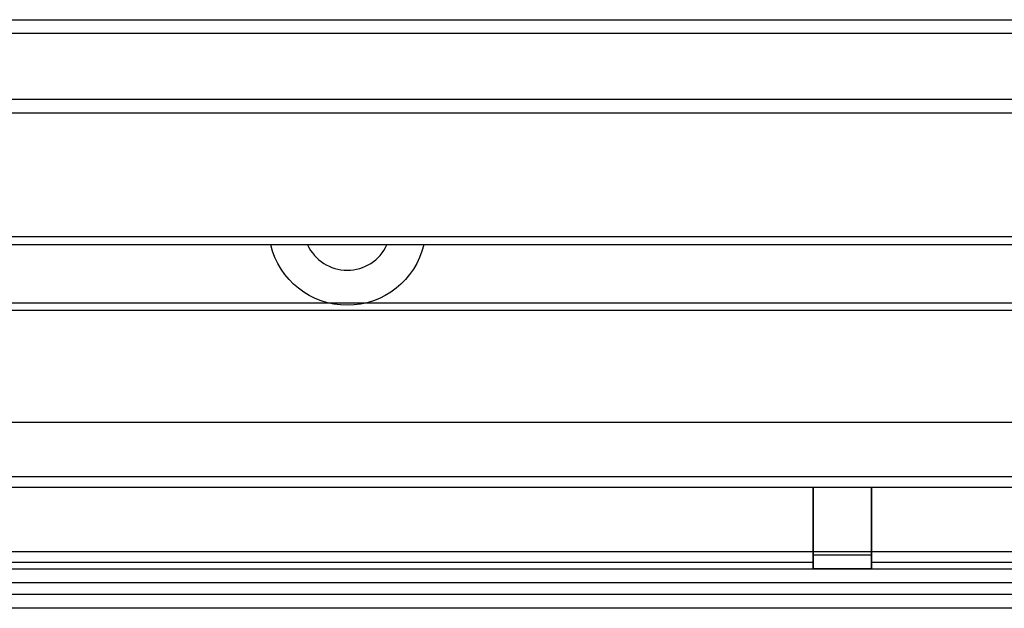
# Model space of a CAD drawing. Extents: x 581 to 2426, y 95 to 2303.
# Drawn here: x 986 to 1121, y 1993 to 2074 of the extents above; entities that cross this region are included whole.
import ezdxf

# ---------------------------------------------------------------- set-up
doc = ezdxf.new("R2010")
doc.units = 0
doc.header["$LTSCALE"] = 10
doc.layers.add('Moffat_Profile', color=10, linetype='CONTINUOUS')

msp = doc.modelspace()

# ---------------------------------------------------------------- linework, layer by layer
at = {"layer": 'Moffat_Profile', "true_color": 0x000000}
for p, q in [((582.07, 2073.71), (1479.57, 2073.71)), ((1479.57, 2071.81), (582.07, 2071.81)), ((583.32, 2062.81), (1478.32, 2062.81)), ((583.32, 2060.91), (1478.32, 2060.91)), ((583.32, 2043.94), (1478.32, 2043.94)), ((1478.32, 2042.81), (583.32, 2042.81)), ((1476.42, 2034.81), (585.22, 2034.81)), ((1478.32, 2033.81), (583.32, 2033.81)), ((1478.32, 2018.42), (583.32, 2018.42)), ((583.32, 2011.02), (1478.32, 2011.02)), ((1478.32, 2009.51), (583.32, 2009.51)), ((1094.82, 2009.51), (1094.82, 2000.21)), ((1094.82, 2000.21), (1094.82, 2009.51)), ((1102.82, 2000.21), (1102.82, 2009.51)), ((1102.82, 2009.51), (1102.82, 2000.21)), ((647.82, 2000.71), (1399.82, 2000.71)), ((1094.82, 1999.21), (952.82, 1999.21)), ((1102.82, 2000.21), (1094.82, 2000.21)), ((1094.82, 1998.31), (1094.82, 1999.21)), ((1102.82, 1999.21), (1102.82, 1998.31)), ((1244.82, 1999.21), (1102.82, 1999.21)), ((621.72, 1998.31), (1439.92, 1998.31)), ((1102.82, 1998.31), (1094.82, 1998.31)), ((1439.92, 1996.41), (621.72, 1996.41)), ((1339.92, 1994.81), (586.72, 1994.81)), ((1339.92, 1992.91), (586.72, 1992.91))]:
    msp.add_line(p, q, dxfattribs=at)
at = {"layer": 'Moffat_Profile', "true_color": 0x000000, "extrusion": (0, 0, -1)}
for start, end in [(270, 346.6157), (193.3843, 270)]:
    msp.add_arc((-1030.82, 2045.31), 10.8, start, end, dxfattribs=at)
at = {"layer": 'Moffat_Profile', "true_color": 0x000000}
msp.add_arc((1030.82, 2045.31), 6, 204.6243, 335.3757, dxfattribs=at)
for points in [[(1094.82, 2000.21), (1094.82, 1998.31), (1094.82, 1998.31)], [(1102.82, 1998.31), (1102.82, 1998.31), (1102.82, 2000.21)]]:
    msp.add_rational_spline(points, [1, 0.707106769085, 1], degree=2, dxfattribs=at)
for points in [[(1094.82, 1999.21), (1094.82, 1999.21), (1094.82, 1999.51), (1094.82, 1999.8), (1094.82, 2000.21)], [(1102.82, 2000.21), (1102.82, 1999.8), (1102.82, 1999.51), (1102.82, 1999.21), (1102.82, 1999.21)]]:
    msp.add_rational_spline(points, [1, 0.923879504204, 1, 0.923879504204, 1], degree=2, knots=[0, 0, 0, 45, 45, 90, 90, 90], dxfattribs=at)

doc.saveas('drawing.dxf')
